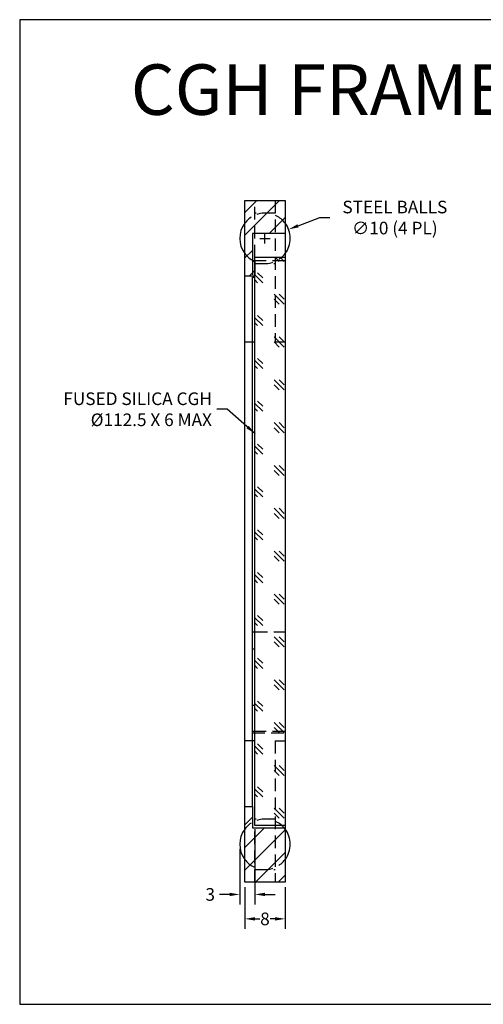
# Model space of a CAD drawing. Extents: x 0 to 260, y 0 to 195.
# Drawn here: x 0 to 92, y 0 to 195 of the extents above; entities that cross this region are included whole.
import ezdxf

# ---------------------------------------------------------------- set-up
doc = ezdxf.new("R2010")
doc.units = 0
doc.header["$LTSCALE"] = 10
doc.linetypes.add('HIDDEN', pattern=[0.375, 0.25, -0.125])
doc.layers.get('0').update_dxf_attribs({"linetype": 'CONTINUOUS'})
for name, color, linetype in [('AM_HID', 8, 'HIDDEN'), ('AM_VIS', 3, 'CONTINUOUS'), ('AMV_3_HATCH', 7, 'CONTINUOUS'), ('DIM', 2, 'CONTINUOUS')]:
    doc.layers.add(name, color=color, linetype=linetype)
doc.styles.add('ROMANS', font='romans')
doc.styles.add('ROMANT', font='romant.shx')
doc.dimstyles.new('MM', dxfattribs={"dimtxt": 2.5, "dimasz": 2, "dimexe": 2, "dimexo": 1, "dimgap": 1, "dimtad": 0, "dimtih": 1, "dimtoh": 1, "dimzin": 0, "dimtxsty": 'ROMANS', "dimcen": 1, "dimclrd": 7, "dimclre": 8, "dimclrt": 256, "dimazin": 3, "dimtfac": 0.75, "dimtdec": 3, "dimtofl": 0, "dimtmove": 0, "dimatfit": 3, "dimtolj": 1, "dimtzin": 0})
pattern_1 = [(315, (-43.8383, 84.2554), (2.24506, 2.24506), [])]

# ---------------------------------------------------------------- blocks, each defined once
blk = doc.blocks.new('*D10')
at = {"color": 7, "linetype": 'BYBLOCK'}
for p, q in [((55.07115, 154.178583), (59.377633, 155.813764)), ((59.377633, 155.813764), (61.377633, 155.813764))]:
    blk.add_line(p, q, dxfattribs=at)
at = {"color": 8, "linetype": 'BYBLOCK'}
for p, q in [((48.527018, 150.693762), (48.527018, 152.693762)), ((47.527018, 151.693762), (49.527018, 151.693762))]:
    blk.add_line(p, q, dxfattribs=at)
at = {"color": 7, "linetype": 'BYBLOCK'}
blk.add_solid([(54.952825, 154.490208), (55.189475, 153.866957), (53.201398, 153.468634)], dxfattribs=at)
at = {"linetype": 'BYBLOCK', "insert": (74.222871, 155.813764), "char_height": 2.5, "attachment_point": 5, "style": 'ROMANS'}
blk.add_mtext('\\A1;\\Fromans.shx;STEEL BALLS\\P\\Fromans.shx;∅10\\Fromans.shx; (4 PL)', dxfattribs=at)
blk = doc.blocks.new('*D12')
at = {"color": 8, "linetype": 'BYBLOCK'}
for p, q in [((46.527018, 34.693762), (46.527018, 19.762278)), ((43.527018, 30.693762), (43.527018, 19.762278))]:
    blk.add_line(p, q, dxfattribs=at)
at = {"color": 7, "linetype": 'BYBLOCK'}
for p, q in [((41.527018, 21.762278), (39.527018, 21.762278)), ((48.527018, 21.762278), (50.527018, 21.762278))]:
    blk.add_line(p, q, dxfattribs=at)
for points in [[(41.527018, 22.095612), (41.527018, 21.428945), (43.527018, 21.762278)], [(48.527018, 22.095612), (48.527018, 21.428945), (46.527018, 21.762278)]]:
    blk.add_solid(points, dxfattribs=at)
at = {"linetype": 'BYBLOCK', "insert": (37.693685, 21.762278), "char_height": 2.5, "attachment_point": 5, "style": 'ROMANS'}
blk.add_mtext('\\A1;3', dxfattribs=at)
blk = doc.blocks.new('*D11')
at = {"color": 8, "linetype": 'BYBLOCK'}
for p, q in [((44.527018, 23.193762), (44.527018, 14.919378)), ((52.527018, 23.193762), (52.527018, 14.919378))]:
    blk.add_line(p, q, dxfattribs=at)
at = {"color": 7, "linetype": 'BYBLOCK'}
for p, q in [((46.527018, 16.919378), (47.527018, 16.919378)), ((50.527018, 16.919378), (49.527018, 16.919378))]:
    blk.add_line(p, q, dxfattribs=at)
for points in [[(46.527018, 17.252711), (46.527018, 16.586045), (44.527018, 16.919378)], [(50.527018, 17.252711), (50.527018, 16.586045), (52.527018, 16.919378)]]:
    blk.add_solid(points, dxfattribs=at)
at = {"linetype": 'BYBLOCK', "insert": (48.527018, 16.919378), "char_height": 2.5, "attachment_point": 5, "style": 'ROMANS'}
blk.add_mtext('\\A1;8', dxfattribs=at)

msp = doc.modelspace()

# ---------------------------------------------------------------- hatches: boundary and pattern name
at = {"layer": 'AMV_3_HATCH', "extrusion": (0, 0, -1)}
h = msp.add_hatch(dxfattribs=at)
h.set_pattern_fill('ANSI31', color=256, style=0)
h.set_pattern_definition(pattern_1)
h.paths.add_polyline_path([(-44.527018, 159.193762), (-44.527018, 144.193762), (-46.527018, 144.193762), (-46.527018, 147.193762), (-46.027018, 147.193762), (-46.027018, 152.643762), (-52.527018, 152.643762), (-52.527018, 159.193762)], flags=0)
h = msp.add_hatch(dxfattribs=at)
h.set_pattern_fill('GLASS', color=256, style=0, pattern_type=2)
h.set_pattern_definition([(225, (-42.838, 81.2554), (4.24264, -4.24264), [1.414, -4.586]), (225, (-41.838, 81.2554), (4.24264, -4.24264), [2.828, -3.172]), (225, (-41.838, 80.2554), (4.24264, -4.24264), [1.414, -4.586])])
h.paths.add_polyline_path([(-46.527018, 35.443762), (-52.527018, 35.443762), (-52.527018, 147.943762), (-46.527018, 147.943762)], flags=0)
h = msp.add_hatch(dxfattribs=at)
h.set_pattern_fill('ANSI31', color=256, style=0)
h.set_pattern_definition(pattern_1)
h.paths.add_polyline_path([(-46.027018, 34.943762), (-46.027018, 39.193762), (-44.527018, 39.193762), (-44.527018, 24.193762), (-52.527018, 24.193762), (-52.527018, 34.943762)], flags=0)

# ---------------------------------------------------------------- linework, layer by layer
msp.add_lwpolyline([(0, 0), (260, 0), (260, 195), (0, 195)], close=True)
at = {"layer": 'AM_HID'}
for p, q in [((46.527018, 147.943762), (46.527018, 159.193762)), ((50.527018, 159.193762), (50.527018, 131.193762)), ((50.527018, 156.693762), (46.527018, 156.693762)), ((46.027018, 147.193762), (46.027018, 146.988206)), ((46.027018, 146.988206), (46.027018, 143.999317)), ((52.527018, 147.27335), (46.527018, 147.27335)), ((46.527018, 146.693762), (50.527018, 146.693762)), ((44.527018, 131.193762), (46.527018, 131.193762)), ((50.527018, 131.193762), (52.527018, 131.193762)), ((46.527018, 73.774298), (52.527018, 73.774298)), ((46.027018, 53.761345), (52.527018, 53.761345)), ((52.527018, 54.011577), (46.527018, 54.011577)), ((46.527018, 52.193762), (44.527018, 52.193762)), ((50.527018, 52.193762), (52.527018, 52.193762)), ((50.527018, 52.193762), (50.527018, 24.193762)), ((50.527018, 36.693762), (46.527018, 36.693762)), ((46.527018, 24.193762), (46.527018, 35.443762)), ((46.527018, 26.693762), (50.527018, 26.693762))]:
    msp.add_line(p, q, dxfattribs=at)
for centre, start, end in [((48.527018, 151.693762), 36.869898, 143.130102), ((48.527018, 151.693762), 216.869898, 323.130102), ((48.527018, 31.693762), 36.869898, 143.130102), ((48.527018, 31.693762), 216.869898, 323.130102)]:
    msp.add_arc(centre, 5, start, end, dxfattribs=at)
at = {"layer": 'AM_VIS'}
for p, q in [((44.527018, 159.193762), (52.527018, 159.193762)), ((44.527018, 144.193762), (44.527018, 159.193762)), ((52.527018, 159.193762), (52.527018, 152.643762)), ((52.527018, 152.643762), (46.027018, 152.643762)), ((46.027018, 152.643762), (46.027018, 147.193762)), ((52.527018, 152.643762), (52.527018, 152.406778)), ((52.527018, 152.406778), (52.527018, 147.943762)), ((46.527018, 147.27335), (46.027018, 147.27335)), ((46.027018, 147.193762), (46.527018, 147.193762)), ((46.527018, 35.443762), (46.527018, 147.943762)), ((46.527018, 147.943762), (52.527018, 147.943762)), ((46.527018, 147.193762), (46.527018, 144.193762)), ((52.527018, 147.943762), (52.527018, 35.443762)), ((44.527018, 39.193762), (44.527018, 144.193762)), ((46.527018, 144.193762), (44.527018, 144.193762)), ((46.027018, 39.193762), (46.027018, 143.999317)), ((46.027018, 143.993762), (46.527018, 143.993762)), ((46.027018, 73.774298), (46.527018, 73.774298)), ((46.527018, 70.364081), (46.027018, 70.364081)), ((46.027018, 59.222882), (46.527018, 59.222882)), ((46.527018, 54.011577), (46.027018, 54.011577)), ((44.527018, 24.193762), (44.527018, 39.193762)), ((44.527018, 39.193762), (46.027018, 39.193762)), ((46.027018, 39.193762), (46.027018, 34.943762)), ((52.527018, 35.443762), (46.527018, 35.443762)), ((52.527018, 35.443762), (52.527018, 34.943762)), ((46.027018, 34.943762), (52.527018, 34.943762)), ((52.527018, 34.943762), (52.527018, 24.193762)), ((52.527018, 24.193762), (44.527018, 24.193762))]:
    msp.add_line(p, q, dxfattribs=at)
for centre, start, end in [((48.527018, 151.693762), 143.130102, 216.869898), ((48.527018, 151.693762), 360, 36.869898), ((48.527018, 151.693762), 323.130102, 360), ((48.527018, 31.693762), 143.130102, 216.869898), ((48.527018, 31.693762), 360, 36.869898), ((48.527018, 31.693762), 323.130102, 360)]:
    msp.add_arc(centre, 5, start, end, dxfattribs=at)

# ---------------------------------------------------------------- texts
at = {"layer": 'DIM', "style": 'ROMANT'}
msp.add_text('CGH FRAME MODEL 120R', height=10, dxfattribs=at).set_placement((21.981764, 176.153946))
at = {"layer": 'DIM', "insert": (38.03273, 117.845424), "char_height": 2.5, "attachment_point": 6, "style": 'ROMANS'}
msp.add_mtext('\\A1;FUSED SILICA CGH\\P%%c112.5 X 6 MAX', dxfattribs=at)

# ---------------------------------------------------------------- dimensions: what is measured, and where the dimension line sits
at = {"layer": 'DIM'}
dim = msp.add_diameter_dim_2p(p1=(43.852638, 149.918889), p2=(53.201398, 153.468634), text='\\Fromans.shx;STEEL BALLS\\P\\Fromans.shx;<>\\Fromans.shx; (4 PL)', dimstyle='MM', override={"dimgap": 1, "dimdec": 0, "dimcen": 1}, dxfattribs=at)
dim.commit()
dim.dimension.update_dxf_attribs({"geometry": '*D10', "text_midpoint": (74.222871, 155.813764), "dimtype": 131})
for base, p1, p2, picture, middle in [((46.527018, 21.762278), (43.527018, 31.693762), (46.527018, 35.693762), '*D12', (37.693685, 21.762278)), ((44.527018, 16.919378), (52.527018, 24.193762), (44.527018, 24.193762), '*D11', (48.527018, 16.919378))]:
    dim = msp.add_linear_dim(base=base, p1=p1, p2=p2, dimstyle='MM', override={"dimdec": 0}, dxfattribs=at)
    dim.commit()
    dim.dimension.update_dxf_attribs({"geometry": picture, "text_midpoint": middle, "dimtype": 128})

# ---------------------------------------------------------------- leaders
at = {"color": 7, "annotation_type": 0, "has_hookline": 1, "hookline_direction": 1, "text_width": 34.52381}
msp.add_leader([(46.589409, 113.002524), (41.03273, 117.845424), (39.03273, 117.845424)], dimstyle='MM', override={"dimdec": 0}, dxfattribs=at)

doc.saveas('drawing.dxf')
